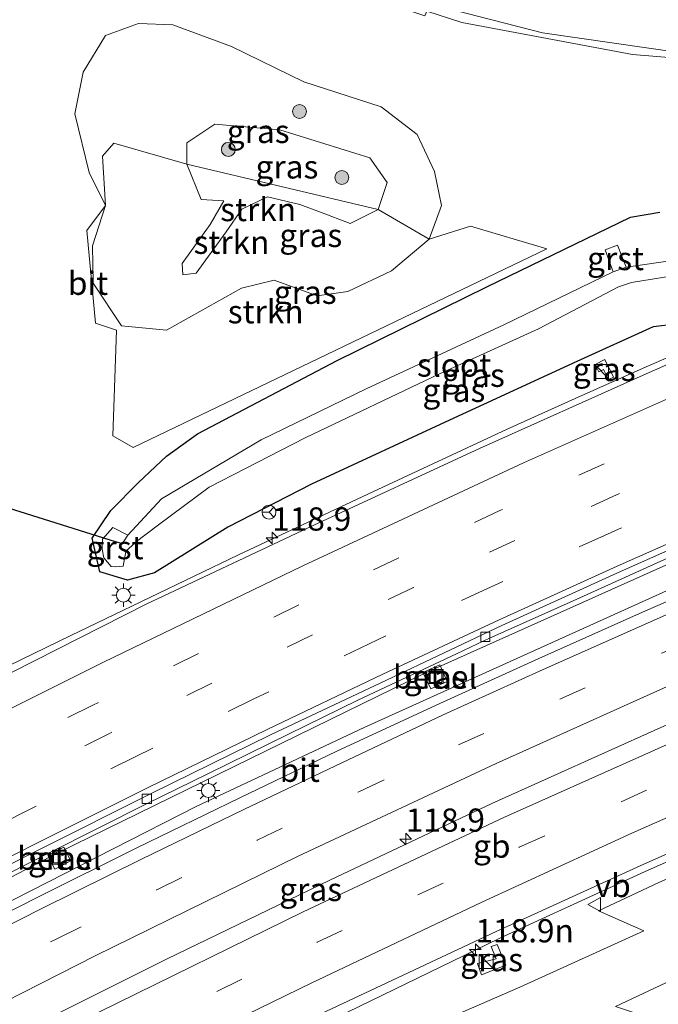
# Model space of a CAD drawing. Units: metres. Extents: x 149997 to 159993, y 406249 to 412503.
# Drawn here: x 151059 to 151128, y 409528 to 409634 of the extents above; entities that cross this region are included whole.
import ezdxf
from ezdxf.enums import TextEntityAlignment as Align

# ---------------------------------------------------------------- set-up
doc = ezdxf.new("R2010")
doc.units = ezdxf.units.M
doc.linetypes.add('VW-3-9_STREEP', pattern=[12, 3, -9])
doc.layers.get('0').update_dxf_attribs({"lineweight": 25})
for name, color, linetype, lineweight in [('B-ME-AM-KILOMETR-S-B1', 7, 'Continuous', 18), ('B-ME-BV-GELEIDECONSTRUCTIE-BARRIER-L-B1', 213, 'BV-STEPBARRIER', 18), ('B-ME-BV-GELEIDECONSTRUCTIE-GELEIDERAIL-L-B1', 213, 'BV-GELEIDERAIL', 18), ('B-ME-GR-BOOM-S-B1', 93, 'Continuous', 18), ('B-ME-GR-STRUIKEN-GV-B6', 93, 'Continuous', 18), ('B-ME-GW-INSTEEKWATERGANG-L-B1', 10, 'Continuous', 25), ('B-ME-GW-KRUINLIJN-L-B1', 93, 'Continuous', 18), ('B-ME-GW-TEENLIJN-L-B1', 93, 'Continuous', 18), ('B-ME-IE-GRASLAND-GV-B6', 93, 'Continuous', 18), ('B-ME-IE-INRICHTINGSELEMENT-S-B1', 253, 'Continuous', 18), ('B-ME-IE-MEUBILAIR_WEGMEUBILAIR-LICHTMAST-S-B1', 8, 'Continuous', 18), ('B-ME-KW-DUIKER-L-B1', 10, 'Continuous', 25), ('B-ME-OG-WATER-GV-B6', 153, 'Continuous', 18), ('B-ME-VH-VERH_SOORT-BITUMEN-GV-B6', 8, 'IE-TERREINAFSCHEIDING-NATUURLIJK-HOUTWAL', 18), ('B-ME-VH-VERH_SOORT-GV-B6', 8, 'Continuous', 18), ('B-ME-VV-KOLK-S-B1', 8, 'Continuous', 18), ('B-ME-VW-MARKERING-39STREEP-015-L-B1', 255, 'VW-3-9_STREEP', 18), ('B-ME-VW-MARKERING-STREEP-015-L-B1', 7, 'Continuous', 18), ('B-ME-VW-MEUBILAIR_WEGMEUBILAIR-RONA-S-B1', 8, 'Continuous', 18), ('B-ME-VW-MEUBILAIR_WEGMEUBILAIR-VERKEERSBORD-S-B1', 8, 'Continuous', 18)]:
    doc.layers.add(name, color=color, linetype=linetype, lineweight=lineweight)
doc.styles.add('NLCS-ISO', font='NLCS-ISO.TTF')
doc.linetypes.add('BV-GELEIDERAIL', pattern='A,10,-3,[108,NLCS.SHX,S=1,R=0,X=0,Y=0],-3', length=16)
doc.linetypes.add('BV-STEPBARRIER', pattern='A,1,-1,[16,NLCS.SHX,S=1,R=0,X=-1,Y=0],1', length=3)
doc.linetypes.add('IE-TERREINAFSCHEIDING-NATUURLIJK-HOUTWAL', pattern='A,7,-1.5,[67,NLCS.SHX,S=0.75,R=45,X=0,Y=0],-1.5,7,-1.5,[70,NLCS.SHX,S=0.75,R=0,X=0,Y=0],-1.5', length=20)

# ---------------------------------------------------------------- blocks, each defined once
blk = doc.blocks.new('kast')
blk.add_line((-0.75, -0.75), (0.75, 0.75))
blk.add_lwpolyline([(-0.75, 0.75), (0.75, 0.75), (0.75, -0.75), (-0.75, -0.75)], close=True)
blk = doc.blocks.new('put')
for p, q in [((0.75, 0.75), (-0.75, 0.75)), ((-0.75, 0.75), (-0.75, -0.75)), ((0.75, -0.75), (0.75, 0.75)), ((-0.75, -0.75), (0.75, -0.75))]:
    blk.add_line(p, q)
blk.add_lwpolyline([(-0.625, 0.625), (0.625, 0.625), (0.625, -0.625), (-0.625, -0.625)], close=True)
blk = doc.blocks.new('verkeersbord')
for p, q in [((0, 0.75), (-0.75, -0.625)), ((0.75, -0.625), (0, 0.75)), ((-0.75, -0.625), (0.75, -0.625))]:
    blk.add_line(p, q)
blk = doc.blocks.new('wegwijzer')
for q in [(-0.53, -0.53), (0, 0.75), (0.53, -0.53)]:
    blk.add_line((0, 0), q)
blk.add_circle((0, 0), 0.75)
blk = doc.blocks.new('boom')
blk.add_hatch(color=256).paths.add_polyline_path([(-0.75, 0, 1), (0.75, 0, 1)])
blk.add_circle((0, 0), 0.75)
blk = doc.blocks.new('hecto')
for p, q in [((0, 0.625), (-0.625, 0)), ((0, -0.625), (0, 0.625)), ((-0.625, 0), (0.625, 0)), ((0.625, 0), (0, -0.625))]:
    blk.add_line(p, q)
blk = doc.blocks.new('kolk')
blk.add_lwpolyline([(-0.5, -0.5), (0.5, -0.5), (0.5, 0.5), (-0.5, 0.5)], close=True)
blk = doc.blocks.new('lantaarnpaal')
for p, q in [((0, 0.75), (0, 1.25)), ((-0.75, 0), (-1.25, 0)), ((-0.88, 0.88), (-0.53, 0.53)), ((0.53, 0.53), (0.88, 0.88)), ((0.75, 0), (1.25, 0)), ((-0.53, -0.53), (-0.88, -0.88)), ((0, -0.75), (0, -1.25)), ((0.53, -0.53), (0.88, -0.88))]:
    blk.add_line(p, q)
blk.add_circle((0, 0), 0.75)

msp = doc.modelspace()

# ---------------------------------------------------------------- linework, layer by layer
at = {"layer": 'B-ME-BV-GELEIDECONSTRUCTIE-BARRIER-L-B1'}
msp.add_polyline3d([(151288.018, 409617.8579, 6.7322), (151284.919, 409616.885, 6.73), (151268.16, 409611.42, 6.711), (151251.06, 409605.694, 6.741), (151233.283, 409599.465, 6.823), (151213.989, 409592.424, 6.935), (151198.417, 409586.513, 6.905), (151181.755, 409580.058, 6.785), (151162.499, 409572.233, 6.646), (151145.065, 409564.819, 6.527), (151128.115, 409557.342, 6.388), (151109.926, 409549.162, 6.216), (151092.479, 409540.946, 6.034), (151074.915, 409532.433, 5.829), (151058.681, 409524.326, 5.56), (151039.937, 409514.634, 5.276), (151021.693, 409504.921, 5.048), (151003.875, 409495.126, 4.886), (150988.374, 409486.27, 4.789), (150971.957, 409476.726, 4.684), (150956.021, 409467.249, 4.568), (150942.637, 409459.106, 4.523), (150938.5737, 409456.6238, 4.502)], dxfattribs=at)
at = {"layer": 'B-ME-BV-GELEIDECONSTRUCTIE-GELEIDERAIL-L-B1'}
for points in [[(151047.81, 409559.0587, 5.3173), (151053.8132, 409562.0353, 5.6706), (151064.5902, 409567.2711, 6.2733), (151068.325, 409569.0628, 6.3274), (151082.6415, 409575.9307, 6.535), (151097.1037, 409582.7261, 6.7127), (151111.574, 409589.4747, 6.8414), (151118.8897, 409592.7419, 6.8751), (151126.1993, 409596.0164, 6.9434), (151133.5221, 409599.2187, 6.9827), (151151.9679, 409607.0233, 7.0588), (151166.7486, 409613.0909, 7.1595), (151181.5633, 409619.0375, 7.1961), (151192.7298, 409623.4283, 7.2355), (151193.8373, 409623.8487, 7.2268), (151196.5172, 409624.8659, 7.2058), (151203.9075, 409627.7411, 6.9072), (151208.901, 409629.7234, 6.7085), (151215.0819, 409632.1863, 6.4542)], [(150937.849, 409474.702, 4.505), (150948.155, 409480.786, 4.574), (150958.48, 409486.81, 4.65), (150984.61, 409501.67, 4.75), (151023.07, 409522.99, 5.1), (151063.27, 409543.92, 5.58), (151102.78, 409563.24, 6.13), (151144.18, 409581.79, 6.48), (151166.33, 409590.99, 6.62), (151181.56, 409595.62, 6.67)], [(150938.221, 409471.739, 4.595), (150945.061, 409475.907, 4.668), (150951.96, 409480.09, 4.727), (150958.786, 409484.233, 4.786), (150959.76, 409484.99, 4.73), (150983.83, 409499.18, 4.92), (151028.25, 409523.48, 5.36), (151078.1, 409548.86, 6.07), (151096.16, 409557.34, 6.26), (151137.31, 409575.94, 6.63), (151147.07, 409580.17, 6.69), (151165.46, 409588, 6.76), (151181.56, 409595.62, 6.67)], [(151093.127, 409526.101, 4.499), (151110.699, 409534.658, 5.399), (151113.5788, 409535.9819, 5.4344), (151126.409, 409541.88, 5.592), (151147.08, 409551.003, 5.748), (151161.787, 409557.324, 5.872), (151185.133, 409566.892, 6.09), (151207.477, 409575.62, 6.216), (151225.4983, 409582.2749, 6.0844), (151229.937, 409583.914, 6.052), (151246.996, 409589.646, 5.229)]]:
    msp.add_polyline3d(points, dxfattribs=at)
at = {"layer": 'B-ME-GR-STRUIKEN-GV-B6'}
for points in [[(151077.082, 409617.976, 6.528), (151078.648, 409614.158, 6.555), (151081.087, 409614.015, 6.512), (151079.607, 409611.485, 6.23), (151076.572, 409607.291, 5.971), (151076.668, 409606.08, 5.958), (151078.091, 409606.252, 5.977), (151081.316, 409610.699, 6.192), (151083.004, 409613.139, 6.426), (151085.767, 409614.453, 6.586), (151089.248, 409613.65, 6.532), (151091.484, 409612.804, 6.517), (151094.683, 409611.593, 6.432), (151097.682, 409613.097, 6.296), (151103.175, 409609.889, 5.572), (151099.115, 409606.513, 5.466), (151094.43, 409604.287, 5.321), (151091.115, 409603.801, 5.235), (151086.494, 409605.474, 5.361), (151082.969, 409604.635, 5.347), (151074.909, 409600.108, 5.417), (151070.053, 409600.575, 5.433), (151066.994, 409605.151, 5.506), (151066.953, 409609.18, 5.557), (151068.349, 409613.515, 5.614), (151067.996, 409618.849, 5.859), (151069.243, 409620.225, 6.055), (151077.082, 409617.976, 6.528)], [(151097.682, 409613.097, 6.296), (151094.683, 409611.593, 6.432), (151091.484, 409612.804, 6.517), (151089.248, 409613.65, 6.532), (151085.767, 409614.453, 6.586), (151083.004, 409613.139, 6.426), (151081.316, 409610.699, 6.192), (151078.091, 409606.252, 5.977), (151076.668, 409606.08, 5.958), (151076.572, 409607.291, 5.971), (151079.607, 409611.485, 6.23), (151081.087, 409614.015, 6.512), (151078.648, 409614.158, 6.555), (151077.082, 409617.976, 6.528), (151097.682, 409613.097, 6.296)], [(151070.053, 409600.575, 5.433), (151074.909, 409600.108, 5.417), (151082.969, 409604.635, 5.347), (151086.494, 409605.474, 5.361), (151091.115, 409603.801, 5.235), (151094.43, 409604.287, 5.321), (151099.115, 409606.513, 5.466), (151103.175, 409609.889, 5.572), (151107.637, 409611.318, 5.658), (151115.844, 409608.847, 5.641), (151071.301, 409587.498, 5.189), (151069.139, 409588.758, 5.153), (151069.52, 409600.11, 5.418), (151067.248, 409600.864, 5.386), (151066.34, 409610.82, 5.524), (151068.349, 409613.515, 5.614), (151066.953, 409609.18, 5.557), (151066.994, 409605.151, 5.506), (151070.053, 409600.575, 5.433)]]:
    msp.add_polyline3d(points, dxfattribs=at)
at = {"layer": 'B-ME-GW-INSTEEKWATERGANG-L-B1'}
for points in [[(151070.718, 409573.227, 5.433), (151067.735, 409574.095, 5.258), (151066.885, 409577.738, 5.001), (151068.904, 409580.71, 4.97), (151071.896, 409583.708, 5.085), (151074.908, 409586.55, 5.147), (151078.24, 409588.973, 5.22), (151093.26, 409596.85, 5.276), (151109.369, 409604.765, 5.431), (151124.835, 409612.271, 5.947), (151127.997, 409612.814, 5.964)], [(151132.247, 409601.036, 6.02), (151127.274, 409600.459, 5.923), (151119.069, 409596.724, 5.928), (151105.823, 409590.654, 5.823), (151090.503, 409583.555, 5.706), (151081.485, 409578.925, 5.617), (151073.614, 409574.016, 5.518), (151070.718, 409573.227, 5.433)]]:
    msp.add_polyline3d(points, dxfattribs=at)
at = {"layer": 'B-ME-GW-KRUINLIJN-L-B1'}
for points in [[(151097.682, 409613.097, 6.296), (151094.683, 409611.593, 6.432), (151091.484, 409612.804, 6.517), (151089.248, 409613.65, 6.532), (151085.767, 409614.453, 6.586), (151083.004, 409613.139, 6.426), (151081.316, 409610.699, 6.192), (151078.091, 409606.252, 5.977), (151076.668, 409606.08, 5.958), (151076.572, 409607.291, 5.971), (151079.607, 409611.485, 6.23), (151081.087, 409614.015, 6.512), (151078.648, 409614.158, 6.555), (151077.082, 409617.976, 6.528), (151077.094, 409620.28, 6.529), (151080.113, 409622.265, 6.573), (151087.099, 409621.681, 6.543), (151096.805, 409618.64, 6.476), (151098.648, 409615.988, 6.356), (151097.682, 409613.097, 6.296)], [(151126.2884, 409535.4678, 4.6383), (151121.3841, 409537.6461, 4.7377), (151127.9098, 409540.6656, 4.7847), (151144.2232, 409547.9279, 4.8361), (151158.6684, 409554.1696, 4.9294), (151174.6196, 409560.7299, 5.1391), (151189.12, 409566.5773, 5.2848), (151204.4513, 409572.5546, 5.4021), (151218.476, 409577.9541, 5.4095), (151233.7813, 409583.3698, 5.2958), (151246.4764, 409588.7177, 5.1435), (151224.3636, 409572.2782, 5.2948), (151214.1271, 409561.8772, 5.3337), (151206.3623, 409551.7304, 5.3827), (151200.2886, 409542.5461, 5.4016), (151194.6092, 409531.7085, 5.4863), (151189.9274, 409519.0791, 5.5815), (151186.6414, 409510.5244, 5.5734), (151182.9102, 409498.7222, 5.3861)], [(151174.0307, 409484.2657, 6.304), (151173.301, 409481.7418, 6.2449), (151168.5595, 409492.306, 6.5707), (151163.446, 409500.7402, 6.8687), (151158.0493, 409507.7721, 7.2205), (151151.1217, 409513.4671, 7.0249), (151140.365, 409520.0528, 6.7156), (151130.7464, 409524.8407, 6.6819), (151123.2346, 409527.332, 6.624), (151130.4847, 409530.7265, 6.6497), (151140.4073, 409526.0056, 6.6483), (151147.1401, 409521.8201, 6.6742), (151154.268, 409516.145, 6.9979), (151160.4443, 409510.527, 7.0965), (151164.6986, 409505.1689, 7.0415), (151169.9631, 409496.6227, 6.7171), (151172.6026, 409489.7785, 6.462), (151174.0307, 409484.2657, 6.304)]]:
    msp.add_polyline3d(points, dxfattribs=at)
at = {"layer": 'B-ME-GW-TEENLIJN-L-B1'}
for points in [[(151068.349, 409613.515, 5.614), (151066.567, 409617.075, 5.703), (151065.022, 409623.381, 5.861), (151065.923, 409627.867, 6.014), (151068.344, 409631.811, 6.153), (151071.875, 409633.111, 6.156), (151075.572, 409632.974, 6.166), (151081.885, 409630.626, 6.107), (151089.67, 409626.829, 6.055), (151098.004, 409624.148, 6.065), (151101.889, 409621.153, 6.002), (151103.747, 409617.193, 5.909), (151104.517, 409613.515, 5.751), (151103.175, 409609.889, 5.572), (151099.115, 409606.513, 5.466), (151094.43, 409604.287, 5.321), (151091.115, 409603.801, 5.235), (151086.494, 409605.474, 5.361), (151082.969, 409604.635, 5.347), (151074.909, 409600.108, 5.417), (151070.053, 409600.575, 5.433), (151066.994, 409605.151, 5.506), (151066.953, 409609.18, 5.557), (151068.349, 409613.515, 5.614)], [(151175.8928, 409470.0565, 5.7689), (151171.3083, 409482.9133, 5.6536), (151165.5768, 409492.8393, 5.4967), (151157.8646, 409502.3463, 5.2875), (151149.7206, 409509.6644, 5.1118), (151143.1507, 409514.2644, 4.9982), (151134.8263, 409519.0089, 4.8669), (151122.1317, 409523.5416, 4.6543), (151112.9123, 409525.4258, 4.4717), (151104.1931, 409525.5988, 4.244), (151112.9296, 409529.4323, 4.4923), (151126.2884, 409535.4678, 4.6383)]]:
    msp.add_polyline3d(points, dxfattribs=at)
at = {"layer": 'B-ME-IE-GRASLAND-GV-B6'}
for points in [[(151056.307, 409648.884, 7.053), (151062.017, 409647.247, 7.019), (151068.48, 409645.209, 6.976), (151077.251, 409642.351, 6.918), (151085.12, 409639.76, 6.867), (151093.865, 409636.875, 6.845), (151102.693, 409633.927, 6.833), (151102.909, 409634.427, 6.84), (151106.69, 409633.23, 6.721), (151125.073, 409629.757, 6.621), (151143.857, 409628.229, 6.433), (151162.618, 409628.634, 6.304), (151184.738, 409631.458, 6.342), (151204.397, 409635.057, 6.325), (151223.031, 409639.271, 6.335), (151242.131, 409643.875, 6.372), (151261.065, 409648.288, 6.306)], [(151249.383, 409643.521, 6.296), (151231.488, 409637.2, 6.331), (151213.579, 409630.669, 6.387), (151195.92, 409624.002, 6.407), (151178.325, 409617.14, 6.364), (151161.006, 409610.099, 6.329), (151143.55, 409602.917, 6.221), (151126.198, 409595.278, 6.156), (151108.607, 409587.386, 6.025), (151090.749, 409579.146, 5.864), (151072.705, 409570.641, 5.598), (151055.934, 409562.129, 5.361)], [(151103.175, 409609.889, 5.572), (151097.682, 409613.097, 6.296), (151098.648, 409615.988, 6.356), (151096.805, 409618.64, 6.476), (151087.099, 409621.681, 6.543), (151080.113, 409622.265, 6.573), (151077.094, 409620.28, 6.529), (151077.082, 409617.976, 6.528), (151069.243, 409620.225, 6.055), (151067.996, 409618.849, 5.859), (151068.349, 409613.515, 5.614), (151066.567, 409617.075, 5.703), (151065.022, 409623.381, 5.861), (151065.923, 409627.867, 6.014), (151068.344, 409631.811, 6.153), (151071.875, 409633.111, 6.156), (151075.572, 409632.974, 6.166), (151081.885, 409630.626, 6.107), (151089.67, 409626.829, 6.055), (151098.004, 409624.148, 6.065), (151101.889, 409621.153, 6.002), (151103.747, 409617.193, 5.909), (151104.517, 409613.515, 5.751), (151103.175, 409609.889, 5.572)], [(151068.349, 409613.515, 5.614), (151066.34, 409610.82, 5.524), (151067.248, 409600.864, 5.386), (151069.52, 409600.11, 5.418), (151069.139, 409588.758, 5.153), (151071.301, 409587.498, 5.189), (151115.844, 409608.847, 5.641), (151107.637, 409611.318, 5.658), (151103.175, 409609.889, 5.572), (151104.517, 409613.515, 5.751), (151103.747, 409617.193, 5.909), (151101.889, 409621.153, 6.002), (151098.004, 409624.148, 6.065), (151089.67, 409626.829, 6.055), (151081.885, 409630.626, 6.107), (151075.572, 409632.974, 6.166), (151071.875, 409633.111, 6.156), (151068.344, 409631.811, 6.153), (151065.923, 409627.867, 6.014), (151065.022, 409623.381, 5.861), (151066.567, 409617.075, 5.703), (151068.349, 409613.515, 5.614)], [(151050.784, 409538.063, 4.727), (151062.331, 409543.892, 4.872), (151072.764, 409549.146, 5.024), (151079.345, 409552.372, 5.106), (151088.045, 409556.636, 5.209), (151095.497, 409560.305, 5.344), (151106.108, 409565.289, 5.434), (151109.123, 409566.707, 5.461), (151109.597, 409566.951, 5.459), (151118.66, 409570.97, 5.562), (151133.761, 409577.786, 5.721), (151144.907, 409582.693, 5.79), (151155.016, 409587, 5.861), (151166.97, 409591.958, 5.907), (151174.409, 409595.025, 5.957), (151183.907, 409598.813, 6.021), (151196.398, 409603.731, 6.033), (151203.451, 409606.544, 6.039), (151211.763, 409609.658, 6.051), (151218.537, 409612.192, 6.044), (151226.526, 409615.075, 6.047), (151233.561, 409617.665, 6.024), (151241.663, 409620.528, 6.006), (151248.469, 409622.939, 6.024)], [(151097.682, 409613.097, 6.296), (151077.082, 409617.976, 6.528), (151077.094, 409620.28, 6.529), (151080.113, 409622.265, 6.573), (151087.099, 409621.681, 6.543), (151096.805, 409618.64, 6.476), (151098.648, 409615.988, 6.356), (151097.682, 409613.097, 6.296)], [(151250.172, 409618.255, 6.257), (151239.073, 409614.384, 6.276), (151226.839, 409610.063, 6.28), (151215.988, 409606.111, 6.294), (151204.094, 409601.713, 6.279), (151193.275, 409597.621, 6.253), (151181.719, 409593.078, 6.225), (151170.801, 409588.675, 6.167), (151159.262, 409583.917, 6.116), (151148.709, 409579.523, 6.049), (151137.208, 409574.561, 5.977), (151126.445, 409569.896, 5.888), (151114.984, 409564.78, 5.792), (151104.339, 409559.94, 5.694), (151093.223, 409554.795, 5.61), (151082.787, 409549.773, 5.488), (151071.713, 409544.406, 5.328), (151060.976, 409539.08, 5.179), (151049.463, 409533.228, 5.032), (151038.816, 409527.704, 4.876), (151028.414, 409522.283, 4.738)], [(151070.718, 409573.227, 5.433), (151067.735, 409574.095, 5.258), (151066.885, 409577.738, 5.001), (151068.904, 409580.71, 4.97), (151071.896, 409583.708, 5.085), (151074.908, 409586.55, 5.147), (151078.24, 409588.973, 5.22), (151093.26, 409596.85, 5.276), (151109.369, 409604.765, 5.431), (151124.835, 409612.271, 5.947), (151127.997, 409612.814, 5.964)], [(151127.997, 409612.814, 5.964), (151124.835, 409612.271, 5.947), (151109.369, 409604.765, 5.431), (151093.26, 409596.85, 5.276), (151078.24, 409588.973, 5.22), (151074.908, 409586.55, 5.147), (151071.896, 409583.708, 5.085), (151068.904, 409580.71, 4.97), (151066.885, 409577.738, 5.001), (151067.735, 409574.095, 5.258), (151070.718, 409573.227, 5.433)], [(151124.3785, 409606.8968, 2.9015), (151123.4421, 409609.2656, 4.5228), (151122.1215, 409608.7549, 4.4985), (151122.9731, 409606.4038, 2.8731), (151111.2131, 409600.697, 2.6298), (151096.3976, 409593.7935, 2.6147), (151085.1015, 409588.2964, 2.6544), (151074.3724, 409581.9616, 2.8574), (151070.747, 409578.0508, 3.0127), (151069.1233, 409578.8904, 4.3023), (151068.0023, 409577.61, 4.5133), (151067.9927, 409576.5347, 4.4607), (151068.1431, 409575.6259, 4.586), (151068.942, 409574.6707, 4.7103), (151069.3882, 409574.6352, 4.6073), (151070.2405, 409574.7344, 4.3743), (151070.5199, 409576.2828, 3.0124), (151071.5303, 409577.2468, 2.895), (151074.0564, 409579.1803, 2.819), (151079.4922, 409583.2041, 2.7924), (151089.8329, 409588.5193, 2.6401), (151104.2953, 409595.3979, 2.6818), (151114.9301, 409600.2434, 2.6314), (151123.5612, 409604.7696, 2.8391), (151124.9552, 409605.2428, 2.8168), (151130.7149, 409606.176, 2.5308)], [(151129.6098, 409607.661, 2.6104), (151124.3785, 409606.8968, 2.9015)], [(151132.247, 409601.036, 6.02), (151127.274, 409600.459, 5.923), (151119.069, 409596.724, 5.928), (151105.823, 409590.654, 5.823), (151090.503, 409583.555, 5.706), (151081.485, 409578.925, 5.617), (151073.614, 409574.016, 5.518), (151070.718, 409573.227, 5.433)], [(151070.718, 409573.227, 5.433), (151073.614, 409574.016, 5.518), (151081.485, 409578.925, 5.617), (151090.503, 409583.555, 5.706), (151105.823, 409590.654, 5.823), (151119.069, 409596.724, 5.928), (151127.274, 409600.459, 5.923), (151132.247, 409601.036, 6.02)], [(151122.46, 409594.808, 6.164), (151121.948, 409595.89, 6.127), (151121.426, 409595.616, 6.145), (151121.026, 409596.412, 6.114), (151122.087, 409596.96, 6.1), (151123.003, 409595.038, 6.162), (151122.46, 409594.808, 6.164)], [(151122.46, 409594.808, 6.164), (151123.003, 409595.038, 6.162), (151122.087, 409596.96, 6.1), (151121.026, 409596.412, 6.114), (151121.426, 409595.616, 6.145), (151121.948, 409595.89, 6.127), (151122.46, 409594.808, 6.164)], [(151061.8854, 409510.4274, 3.9615), (151061.2539, 409510.9134, 4.0188), (151075.032, 409517.77, 4.301), (151092.135, 409526.833, 4.559), (151110.393, 409535.391, 4.741), (151125.943, 409542.519, 4.908), (151146.74, 409551.722, 5.054), (151162.098, 409558.244, 5.191), (151184.823, 409567.618, 5.395), (151207.131, 409576.302, 5.523), (151229.601, 409584.689, 5.475), (151246.566, 409590.724, 5.348), (151262.004, 409595.869, 5.247)], [(151189.9274, 409519.0791, 5.5815), (151194.6092, 409531.7085, 5.4863), (151200.2886, 409542.5461, 5.4016), (151206.3623, 409551.7304, 5.3827), (151214.1271, 409561.8772, 5.3337), (151224.3636, 409572.2782, 5.2948), (151246.4764, 409588.7177, 5.1435), (151233.7813, 409583.3698, 5.2958), (151218.476, 409577.9541, 5.4095), (151204.4513, 409572.5546, 5.4021), (151189.12, 409566.5773, 5.2848), (151174.6196, 409560.7299, 5.1391), (151158.6684, 409554.1696, 4.9294), (151144.2232, 409547.9279, 4.8361), (151127.9098, 409540.6656, 4.7847), (151121.3841, 409537.6461, 4.7377), (151126.2884, 409535.4678, 4.6383), (151112.9296, 409529.4323, 4.4923), (151104.1931, 409525.5988, 4.244)], [(151126.2884, 409535.4678, 4.6383), (151121.3841, 409537.6461, 4.7377), (151127.9098, 409540.6656, 4.7847), (151144.2232, 409547.9279, 4.8361), (151158.6684, 409554.1696, 4.9294), (151174.6196, 409560.7299, 5.1391), (151189.12, 409566.5773, 5.2848), (151204.4513, 409572.5546, 5.4021), (151218.476, 409577.9541, 5.4095), (151233.7813, 409583.3698, 5.2958), (151246.4764, 409588.7177, 5.1435), (151224.3636, 409572.2782, 5.2948), (151214.1271, 409561.8772, 5.3337), (151206.3623, 409551.7304, 5.3827), (151200.2886, 409542.5461, 5.4016), (151194.6092, 409531.7085, 5.4863), (151189.9274, 409519.0791, 5.5815)], [(151103.347, 409561.501, 5.511), (151105.124, 409562.321, 5.521), (151104.306, 409564.092, 5.372), (151102.508, 409563.267, 5.371), (151103.347, 409561.501, 5.511)], [(151062.878, 409542.114, 4.993), (151064.615, 409543.011, 5.028), (151063.863, 409544.484, 4.865), (151062.126, 409543.568, 4.841), (151062.878, 409542.114, 4.993)], [(151104.1931, 409525.5988, 4.244), (151112.9296, 409529.4323, 4.4923), (151126.2884, 409535.4678, 4.6383)], [(151108.817, 409530.73, 4.618), (151108.36, 409531.947, 4.707), (151110.402, 409532.472, 4.679), (151109.861, 409533.779, 4.728), (151110.509, 409534.022, 4.737), (151111.427, 409531.788, 4.672), (151108.817, 409530.73, 4.618)], [(151108.817, 409530.73, 4.618), (151111.427, 409531.788, 4.672), (151110.509, 409534.022, 4.737), (151109.861, 409533.779, 4.728), (151110.402, 409532.472, 4.679), (151108.36, 409531.947, 4.707), (151108.817, 409530.73, 4.618)], [(151173.301, 409481.7418, 6.2449), (151168.5595, 409492.306, 6.5707), (151163.446, 409500.7402, 6.8687), (151158.0493, 409507.7721, 7.2205), (151151.1217, 409513.4671, 7.0249), (151140.365, 409520.0528, 6.7156), (151130.7464, 409524.8407, 6.6819), (151123.2346, 409527.332, 6.624), (151130.4847, 409530.7265, 6.6497), (151140.4073, 409526.0056, 6.6483), (151147.1401, 409521.8201, 6.6742), (151154.268, 409516.145, 6.9979), (151160.4443, 409510.527, 7.0965), (151164.6986, 409505.1689, 7.0415), (151169.9631, 409496.6227, 6.7171), (151172.6026, 409489.7785, 6.462), (151174.0307, 409484.2657, 6.304), (151173.301, 409481.7418, 6.2449)], [(151174.0307, 409484.2657, 6.304), (151172.6026, 409489.7785, 6.462), (151169.9631, 409496.6227, 6.7171), (151164.6986, 409505.1689, 7.0415), (151160.4443, 409510.527, 7.0965), (151154.268, 409516.145, 6.9979), (151147.1401, 409521.8201, 6.6742), (151140.4073, 409526.0056, 6.6483), (151130.4847, 409530.7265, 6.6497), (151123.2346, 409527.332, 6.624), (151130.7464, 409524.8407, 6.6819), (151140.365, 409520.0528, 6.7156), (151151.1217, 409513.4671, 7.0249), (151158.0493, 409507.7721, 7.2205), (151163.446, 409500.7402, 6.8687), (151168.5595, 409492.306, 6.5707), (151173.301, 409481.7418, 6.2449), (151174.0307, 409484.2657, 6.304)]]:
    msp.add_polyline3d(points, dxfattribs=at)
at = {"layer": 'B-ME-KW-DUIKER-L-B1'}
msp.add_polyline3d([(151027.709, 409590.507, 1.67), (151041.744, 409586.054, 2.202), (151069.38, 409577.37, 2.992), (151070.023, 409577.185, 3.006)], dxfattribs=at)
at = {"layer": 'B-ME-OG-WATER-GV-B6'}
for points in [[(151070.747, 409578.0508, 3.0127), (151074.3724, 409581.9616, 2.8574), (151085.1015, 409588.2964, 2.6544), (151096.3976, 409593.7935, 2.6147), (151111.2131, 409600.697, 2.6298), (151122.9731, 409606.4038, 2.8731), (151124.3785, 409606.8968, 2.9015), (151129.6098, 409607.661, 2.6104)], [(151130.7149, 409606.176, 2.5308), (151124.9552, 409605.2428, 2.8168), (151123.5612, 409604.7696, 2.8391), (151114.9301, 409600.2434, 2.6314), (151104.2953, 409595.3979, 2.6818), (151089.8329, 409588.5193, 2.6401), (151079.4922, 409583.2041, 2.7924), (151074.0564, 409579.1803, 2.819), (151071.5303, 409577.2468, 2.895), (151070.5199, 409576.2828, 3.0124), (151070.076, 409576.4781, 3.0497), (151069.8696, 409576.8928, 3.0657), (151070.335, 409577.4323, 2.981), (151070.747, 409578.0508, 3.0127)]]:
    msp.add_polyline3d(points, dxfattribs=at)
at = {"layer": 'B-ME-VH-VERH_SOORT-BITUMEN-GV-B6'}
for points in [[(151261.065, 409648.288, 6.306), (151242.131, 409643.875, 6.372), (151223.031, 409639.271, 6.335), (151204.397, 409635.057, 6.325), (151184.738, 409631.458, 6.342), (151162.618, 409628.634, 6.304), (151143.857, 409628.229, 6.433), (151125.073, 409629.757, 6.621), (151106.69, 409633.23, 6.721), (151102.909, 409634.427, 6.84), (151086.8822, 409639.9009, 6.8766), (151080.886, 409641.799, 6.867), (151069.598, 409645.501, 6.952), (151060.105, 409648.435, 7.004), (151049.954, 409651.282, 7.059)], [(151055.934, 409562.129, 5.361), (151072.705, 409570.641, 5.598), (151090.749, 409579.146, 5.864), (151108.607, 409587.386, 6.025), (151126.198, 409595.278, 6.156), (151143.55, 409602.917, 6.221), (151161.006, 409610.099, 6.329), (151178.325, 409617.14, 6.364), (151195.92, 409624.002, 6.407), (151213.579, 409630.669, 6.387), (151231.488, 409637.2, 6.331), (151249.383, 409643.521, 6.296)], [(151026.188, 409526.021, 4.495), (151037.167, 409531.856, 4.609), (151048.772, 409537.935, 4.753), (151061.074, 409544.144, 4.909), (151073.324, 409550.305, 5.081), (151086.082, 409556.556, 5.246), (151098.59, 409562.468, 5.412), (151111.006, 409568.342, 5.536), (151123.758, 409574.133, 5.65), (151134.294, 409578.799, 5.748), (151136.479, 409579.767, 5.768), (151149.252, 409585.269, 5.86), (151161.999, 409590.717, 5.934), (151175.046, 409596.028, 5.998), (151187.864, 409601.19, 6.053), (151200.89, 409606.226, 6.073), (151213.749, 409611.162, 6.084), (151226.85, 409615.988, 6.081), (151240.775, 409620.949, 6.061), (151254.885, 409625.838, 6.059)], [(151254.885, 409625.838, 6.059), (151240.775, 409620.949, 6.061), (151226.85, 409615.988, 6.081), (151213.749, 409611.162, 6.084), (151200.89, 409606.226, 6.073), (151187.864, 409601.19, 6.053), (151175.046, 409596.028, 5.998), (151161.999, 409590.717, 5.934), (151149.252, 409585.269, 5.86), (151136.479, 409579.767, 5.768), (151134.294, 409578.799, 5.748), (151123.758, 409574.133, 5.65), (151111.006, 409568.342, 5.536), (151098.59, 409562.468, 5.412), (151086.082, 409556.556, 5.246), (151073.324, 409550.305, 5.081), (151061.074, 409544.144, 4.909), (151048.772, 409537.935, 4.753), (151037.167, 409531.856, 4.609), (151026.188, 409526.021, 4.495)], [(151248.469, 409622.939, 6.024), (151241.663, 409620.528, 6.006), (151233.561, 409617.665, 6.024), (151226.526, 409615.075, 6.047), (151218.537, 409612.192, 6.044), (151211.763, 409609.658, 6.051), (151203.451, 409606.544, 6.039), (151196.398, 409603.731, 6.033), (151183.907, 409598.813, 6.021), (151174.409, 409595.025, 5.957), (151166.97, 409591.958, 5.907), (151155.016, 409587, 5.861), (151144.907, 409582.693, 5.79), (151133.761, 409577.786, 5.721), (151118.66, 409570.97, 5.562), (151109.597, 409566.951, 5.459), (151109.123, 409566.707, 5.461), (151106.108, 409565.289, 5.434), (151095.497, 409560.305, 5.344), (151088.045, 409556.636, 5.209), (151079.345, 409552.372, 5.106), (151072.764, 409549.146, 5.024), (151062.331, 409543.892, 4.872), (151050.784, 409538.063, 4.727)], [(151028.414, 409522.283, 4.738), (151038.816, 409527.704, 4.876), (151049.463, 409533.228, 5.032), (151060.976, 409539.08, 5.179), (151071.713, 409544.406, 5.328), (151082.787, 409549.773, 5.488), (151093.223, 409554.795, 5.61), (151104.339, 409559.94, 5.694), (151114.984, 409564.78, 5.792), (151126.445, 409569.896, 5.888), (151137.208, 409574.561, 5.977), (151148.709, 409579.523, 6.049), (151159.262, 409583.917, 6.116), (151170.801, 409588.675, 6.167), (151181.719, 409593.078, 6.225), (151193.275, 409597.621, 6.253), (151204.094, 409601.713, 6.279), (151215.988, 409606.111, 6.294), (151226.839, 409610.063, 6.28), (151239.073, 409614.384, 6.276), (151250.172, 409618.255, 6.257)], [(151262.004, 409595.869, 5.247), (151246.566, 409590.724, 5.348), (151229.601, 409584.689, 5.475), (151207.131, 409576.302, 5.523), (151184.823, 409567.618, 5.395), (151162.098, 409558.244, 5.191), (151146.74, 409551.722, 5.054), (151125.943, 409542.519, 4.908), (151110.393, 409535.391, 4.741), (151092.135, 409526.833, 4.559), (151081.8044, 409522.1476, 4.448), (151061.9786, 409512.1981, 4.0633), (151039.3777, 409500.4767, 3.7506), (151039.6079, 409500.0329, 3.7506), (151060.9856, 409511.1199, 4.0431), (151061.2539, 409510.9134, 4.0188)]]:
    msp.add_polyline3d(points, dxfattribs=at)
at = {"layer": 'B-ME-VH-VERH_SOORT-GV-B6'}
for points in [[(151122.9731, 409606.4038, 2.8731), (151122.1215, 409608.7549, 4.4985), (151123.4421, 409609.2656, 4.5228), (151124.3785, 409606.8968, 2.9015), (151122.9731, 409606.4038, 2.8731)], [(151070.747, 409578.0508, 3.0127), (151070.335, 409577.4323, 2.981), (151069.8696, 409576.8928, 3.0657), (151070.076, 409576.4781, 3.0497), (151070.5199, 409576.2828, 3.0124), (151070.2405, 409574.7344, 4.3743), (151069.3882, 409574.6352, 4.6073), (151068.942, 409574.6707, 4.7103), (151068.1431, 409575.6259, 4.586), (151067.9927, 409576.5347, 4.4607), (151068.0023, 409577.61, 4.5133), (151069.1233, 409578.8904, 4.3023), (151070.747, 409578.0508, 3.0127)], [(151102.508, 409563.267, 5.371), (151104.306, 409564.092, 5.372), (151105.124, 409562.321, 5.521), (151103.347, 409561.501, 5.511), (151102.508, 409563.267, 5.371)], [(151062.878, 409542.114, 4.993), (151062.126, 409543.568, 4.841), (151063.863, 409544.484, 4.865), (151064.615, 409543.011, 5.028), (151062.878, 409542.114, 4.993)]]:
    msp.add_polyline3d(points, dxfattribs=at)
at = {"layer": 'B-ME-VW-MARKERING-39STREEP-015-L-B1'}
for points in [[(151275.7183, 409644.662, 6.37), (151269.508, 409642.6606, 6.3531), (151246.6514, 409634.9605, 6.3146), (151223.3056, 409626.7115, 6.3862), (151200.7091, 409618.2852, 6.3917), (151177.6587, 409609.2886, 6.3376), (151155.254, 409600.1195, 6.2054), (151132.9742, 409590.6069, 6.0918), (151110.7778, 409580.6961, 5.9367), (151089.1541, 409570.5447, 5.7193), (151066.9773, 409559.778, 5.4258), (151045.7196, 409549.1048, 5.1362), (151023.9193, 409537.6516, 4.7699), (151002.1127, 409525.7995, 4.5151), (150980.5611, 409513.7945, 4.2926), (150959.153, 409501.57, 4.0519), (150937.7532, 409489.027, 3.8123), (150925.5089, 409481.6592, 3.7309)], [(151247.661, 409631.621, 6.207), (151236.012, 409627.529, 6.239), (151224.701, 409623.461, 6.257), (151212.902, 409619.112, 6.269), (151202.049, 409615.003, 6.264), (151191.078, 409610.769, 6.235), (151179.255, 409606.091, 6.196), (151168.035, 409601.538, 6.15), (151156.925, 409596.939, 6.083), (151145.678, 409592.195, 6.038), (151134.648, 409587.384, 5.997), (151123.336, 409582.377, 5.884), (151112.404, 409577.469, 5.794), (151101.473, 409572.414, 5.695), (151090.599, 409567.312, 5.586), (151079.789, 409562.133, 5.454), (151068.776, 409556.726, 5.304), (151058.055, 409551.371, 5.155), (151047.248, 409545.851, 4.999), (151036.487, 409540.262, 4.822), (151025.493, 409534.458, 4.662), (151014.705, 409528.657, 4.537), (151003.906, 409522.736, 4.429)], [(151253.456, 409629.884, 6.152), (151239.398, 409625.016, 6.179), (151225.399, 409619.999, 6.186), (151212.399, 409615.183, 6.189), (151199.294, 409610.214, 6.174), (151186.344, 409605.159, 6.146), (151173.352, 409599.973, 6.097), (151160.511, 409594.696, 6.012), (151147.647, 409589.242, 5.957), (151134.847, 409583.695, 5.881), (151122.046, 409578.021, 5.762), (151109.376, 409572.28, 5.662), (151096.728, 409566.374, 5.53), (151084.218, 409560.388, 5.393), (151071.592, 409554.233, 5.221), (151059.204, 409548.052, 5.054), (151046.734, 409541.674, 4.886), (151035.236, 409535.678, 4.717), (151024.518, 409529.997, 4.583), (151016.498, 409525.711, 4.479)], [(151041.077, 409523.387, 4.693), (151051.721, 409528.869, 4.842), (151063.029, 409534.596, 5.002), (151073.844, 409539.899, 5.147), (151084.654, 409545.23, 5.286), (151095.612, 409550.441, 5.419), (151106.338, 409555.486, 5.529), (151117.249, 409560.394, 5.626), (151128.22, 409565.369, 5.725), (151139.294, 409570.17, 5.82), (151150.391, 409574.97, 5.9), (151161.307, 409579.528, 5.966), (151172.495, 409584.167, 6.025), (151183.627, 409588.545, 6.088), (151194.9, 409592.902, 6.139), (151205.937, 409597.147, 6.183), (151217.523, 409601.458, 6.189), (151228.421, 409605.4, 6.16), (151240.458, 409609.678, 6.116), (151251.881, 409613.577, 6.083)], [(150908.0132, 409431.5649, 3.3514), (150914.0416, 409435.2147, 3.3553), (150944.9563, 409454.1729, 3.5092), (150956.714, 409461.2684, 3.5618), (150964.8849, 409466.1462, 3.5879), (150970.6499, 409469.5666, 3.6297), (150979.0225, 409474.4998, 3.6878), (150984.9705, 409477.9836, 3.74), (150993.6679, 409483.0468, 3.7929), (151005.1608, 409489.5493, 3.8556), (151016.3931, 409495.7244, 3.9247), (151026.9003, 409501.4862, 4.024), (151048.091, 409512.751, 4.268), (151069.528, 409523.665, 4.613), (151091.102, 409534.241, 4.931), (151112.873, 409544.467, 5.152), (151141.589, 409557.323, 5.39), (151167.988, 409568.493, 5.591), (151193.089, 409578.59, 5.795), (151220.817, 409589.058, 5.821), (151250.094, 409599.556, 5.688), (151284.635, 409610.979, 5.625), (151289.7516, 409612.5397, 5.6272)]]:
    msp.add_polyline3d(points, dxfattribs=at)
at = {"layer": 'B-ME-VW-MARKERING-STREEP-015-L-B1'}
for points in [[(151273.7224, 409651.9931, 6.5124), (151268.458, 409650.761, 6.503), (151261.6247, 409649.155, 6.5052), (151247.325, 409645.794, 6.51), (151224.75, 409640.528, 6.501), (151192.876, 409633.494, 6.453), (151169.287, 409630.021, 6.386), (151150.529, 409628.872, 6.47), (151130.557, 409629.901, 6.648), (151115.382, 409632.102, 6.8), (151101.674, 409635.667, 6.827), (151087.1337, 409640.6633, 6.8731)], [(150923.608, 409484.7844, 3.7363), (150924.6164, 409485.3778, 3.744), (150935.8687, 409492.0164, 3.813), (150944.5404, 409497.1442, 3.9032), (150956.7034, 409504.2546, 4.068), (150968.9136, 409511.2982, 4.2207), (150982.3115, 409518.8827, 4.3822), (150994.3024, 409525.6134, 4.5035), (150998.326, 409527.848, 4.496), (151023.586, 409541.616, 4.785), (151045.226, 409552.958, 5.177), (151068.115, 409564.392, 5.482), (151089.572, 409574.758, 5.801), (151113.314, 409585.826, 6.034), (151134.647, 409595.298, 6.173), (151157.504, 409604.993, 6.294), (151183.649, 409615.568, 6.404), (151206.691, 409624.438, 6.432), (151226.66, 409631.808, 6.393), (151242.865, 409637.529, 6.333), (151259.105, 409643.054, 6.315), (151274.7532, 409648.2067, 6.3832)], [(151254.752, 409626.538, 6.082), (151240.523, 409621.609, 6.085), (151226.593, 409616.62, 6.099), (151213.494, 409611.766, 6.1), (151200.546, 409606.849, 6.085), (151187.593, 409601.801, 6.071), (151174.657, 409596.645, 6.018), (151161.738, 409591.319, 5.945), (151149.033, 409585.956, 5.881), (151136.203, 409580.375, 5.794), (151123.405, 409574.711, 5.668), (151110.695, 409568.936, 5.559), (151098.17, 409563.1, 5.439), (151085.753, 409557.15, 5.281), (151072.873, 409550.88, 5.111), (151060.73, 409544.806, 4.936), (151048.314, 409538.483, 4.776), (151036.811, 409532.471, 4.629), (151025.867, 409526.645, 4.505)], [(150903.3395, 409439.5414, 3.5051), (150911.025, 409444.26, 3.536), (150941.092, 409462.579, 3.671), (150962.081, 409475.177, 3.829), (150982.691, 409487.283, 3.981), (151003.585, 409499.181, 4.128), (151024.456, 409510.635, 4.347), (151045.542, 409521.762, 4.628), (151067.209, 409532.802, 4.956), (151089.063, 409543.498, 5.23), (151110.391, 409553.491, 5.468), (151132.374, 409563.381, 5.67), (151154.532, 409572.929, 5.839), (151176.502, 409581.984, 5.97), (151198.868, 409590.723, 6.109), (151221.569, 409599.207, 6.122), (151244.441, 409607.341, 6.011), (151267.631, 409615.224, 5.962), (151286.8601, 409621.4103, 5.9741)], [(151039.323, 409526.551, 4.831), (151050.002, 409532.06, 4.98), (151061.497, 409537.874, 5.141), (151072.153, 409543.153, 5.286), (151083.294, 409548.586, 5.436), (151093.757, 409553.572, 5.558), (151104.687, 409558.714, 5.654), (151115.439, 409563.597, 5.754), (151137.655, 409573.451, 5.945), (151148.977, 409578.338, 6.018), (151159.735, 409582.827, 6.079), (151171.206, 409587.493, 6.133), (151182.165, 409591.887, 6.19), (151193.704, 409596.326, 6.217), (151204.541, 409600.494, 6.263), (151216.245, 409604.859, 6.274), (151227.268, 409608.877, 6.252), (151239.325, 409613.115, 6.237), (151250.47, 409616.933, 6.218)], [(150906.1799, 409434.6938, 3.4511), (150913.8897, 409439.3892, 3.4953), (150941.652, 409456.2511, 3.7926), (150945.9144, 409458.9617, 3.5915), (150953.9232, 409463.7789, 3.6435), (150969.0262, 409472.799, 3.7301), (150974.9551, 409476.3005, 3.7803), (150986.3148, 409482.9359, 3.8404), (151003.3813, 409492.6748, 3.9408), (151017.663, 409500.5767, 4.0628), (151023.837, 409503.916, 4.099), (151046.434, 409515.955, 4.404), (151067.673, 409526.755, 4.728), (151089.629, 409537.528, 5.041), (151111.284, 409547.707, 5.264), (151140.201, 409560.631, 5.502), (151166.587, 409571.815, 5.707), (151192, 409582.036, 5.904), (151219.488, 409592.43, 5.953), (151248.879, 409602.944, 5.798), (151283.483, 409614.358, 5.763), (151288.6439, 409615.9379, 5.7611)], [(151290.8593, 409609.1416, 5.4983), (151274.063, 409603.803, 5.49), (151259.566, 409598.947, 5.535), (151245.594, 409594.075, 5.577), (151228.561, 409587.999, 5.659), (151205.602, 409579.463, 5.719), (151183.224, 409570.755, 5.593), (151160.86, 409561.558, 5.401), (151144.762, 409554.693, 5.267), (151125.003, 409545.979, 5.114), (151108.783, 409538.513, 4.974), (151090.548, 409529.887, 4.777), (151073.523, 409521.59, 4.539), (151054.376, 409511.875, 4.208), (151030.048, 409499.036, 3.898), (151021.2304, 409494.2335, 3.8227), (151006.8493, 409486.308, 3.7461), (150989.9308, 409476.6853, 3.6522), (150976.5794, 409468.8934, 3.5822), (150972.9312, 409466.7348, 3.5572)]]:
    msp.add_polyline3d(points, dxfattribs=at)

# ---------------------------------------------------------------- block references
at = {"layer": 'B-ME-AM-KILOMETR-S-B1', "rotation": 90}
for p in [(151086.268, 409577.762, 5.74), (151100.6576, 409545.3585, 4.9272), (151108.15, 409533.454, 4.684)]:
    msp.add_blockref('hecto', p, dxfattribs=at)
at = {"layer": 'B-ME-GR-BOOM-S-B1', "rotation": 90}
for p in [(151089.224, 409623.648, 6.429), (151081.557, 409619.561, 6.543), (151093.775, 409616.539, 6.525)]:
    msp.add_blockref('boom', p, dxfattribs=at)
at = {"layer": 'B-ME-IE-INRICHTINGSELEMENT-S-B1', "rotation": 90}
for name, p in [('kast', (151121.743, 409595.667, 6.108)), ('put', (151103.915, 409562.836, 3.265)), ('put', (151063.365, 409543.414, 3.058)), ('kast', (151109.3156, 409532.1762, 5.6957))]:
    msp.add_blockref(name, p, dxfattribs=at)
at = {"layer": 'B-ME-IE-MEUBILAIR_WEGMEUBILAIR-LICHTMAST-S-B1', "rotation": 90}
for p in [(151070.2613, 409571.6021, 5.556), (151079.404, 409550.574, 5.473)]:
    msp.add_blockref('lantaarnpaal', p, dxfattribs=at)
at = {"layer": 'B-ME-VV-KOLK-S-B1', "rotation": 90}
for p in [(151109.22, 409567.125, 5.374), (151072.777, 409549.688, 4.955)]:
    msp.add_blockref('kolk', p, dxfattribs=at)
at = {"layer": 'B-ME-VW-MEUBILAIR_WEGMEUBILAIR-RONA-S-B1', "rotation": 90}
msp.add_blockref('wegwijzer', (151085.9359, 409580.5311, 5.7997), dxfattribs=at)
at = {"layer": 'B-ME-VW-MEUBILAIR_WEGMEUBILAIR-VERKEERSBORD-S-B1', "rotation": 90}
msp.add_blockref('verkeersbord', (151120.989, 409538.324, 3.807), dxfattribs=at)

# ---------------------------------------------------------------- texts
at = {"layer": 'B-ME-AM-KILOMETR-S-B1', "ltscale": 0.2, "style": 'NLCS-ISO'}
for s, p in [('118.9', (151086.268, 409577.762, 5.74)), ('118.9', (151100.6576, 409545.3585, 4.9272)), ('118.9n', (151108.15, 409533.454, 4.684))]:
    msp.add_text(s, height=2.5, dxfattribs=at).set_placement(p, align=Align.BOTTOM_LEFT)
at = {"layer": 'B-ME-BV-GELEIDECONSTRUCTIE-BARRIER-L-B1', "ltscale": 0.2, "style": 'NLCS-ISO'}
msp.add_text('gb', height=2.5, dxfattribs=at).set_placement((151109.9139, 409544.5903), align=Align.MIDDLE_CENTER)
at = {"layer": 'B-ME-GR-STRUIKEN-GV-B6', "ltscale": 0.2, "style": 'NLCS-ISO'}
for p in [(151084.7686, 409613.0931), (151081.8993, 409609.5747), (151085.5795, 409602.095)]:
    msp.add_text('strkn', height=2.5, dxfattribs=at).set_placement(p, align=Align.MIDDLE_CENTER)
at = {"layer": 'B-ME-IE-GRASLAND-GV-B6', "ltscale": 0.2, "style": 'NLCS-ISO'}
for p in [(151084.7695, 409621.5), (151087.865, 409617.681), (151090.433, 409610.3045), (151089.831, 409604.1905), (151122.0145, 409595.884), (151122.0145, 409595.884), (151107.9335, 409595.2625), (151107.9335, 409595.2625), (151105.8344, 409593.6356), (151103.816, 409562.7965), (151063.3705, 409543.299), (151090.4193, 409539.9311), (151109.8935, 409532.376), (151109.8935, 409532.376)]:
    msp.add_text('gras', height=2.5, dxfattribs=at).set_placement(p, align=Align.MIDDLE_CENTER)
at = {"layer": 'B-ME-OG-WATER-GV-B6', "ltscale": 0.2, "style": 'NLCS-ISO'}
msp.add_text('sloot', height=2.5, dxfattribs=at).set_placement((151105.8503, 409596.3594), align=Align.MIDDLE_CENTER)
at = {"layer": 'B-ME-VH-VERH_SOORT-BITUMEN-GV-B6', "ltscale": 0.2, "style": 'NLCS-ISO'}
for p in [(151066.4519, 409605.1595), (151089.2404, 409552.76)]:
    msp.add_text('bit', height=2.5, dxfattribs=at).set_placement(p, align=Align.MIDDLE_CENTER)
at = {"layer": 'B-ME-VH-VERH_SOORT-GV-B6', "ltscale": 0.2, "style": 'NLCS-ISO'}
for s, p in [('grst', (151123.2369, 409607.8208)), ('grst', (151069.3662, 409576.7161)), ('bet.el', (151103.8196, 409562.7974)), ('bet.el', (151063.3721, 409543.2962))]:
    msp.add_text(s, height=2.5, dxfattribs=at).set_placement(p, align=Align.MIDDLE_CENTER)
at = {"layer": 'B-ME-VW-MEUBILAIR_WEGMEUBILAIR-VERKEERSBORD-S-B1', "ltscale": 0.2, "style": 'NLCS-ISO'}
msp.add_text('vb', height=2.5, dxfattribs=at).set_placement((151120.989, 409538.324, 3.807), align=Align.BOTTOM_LEFT)

doc.saveas('drawing.dxf')
